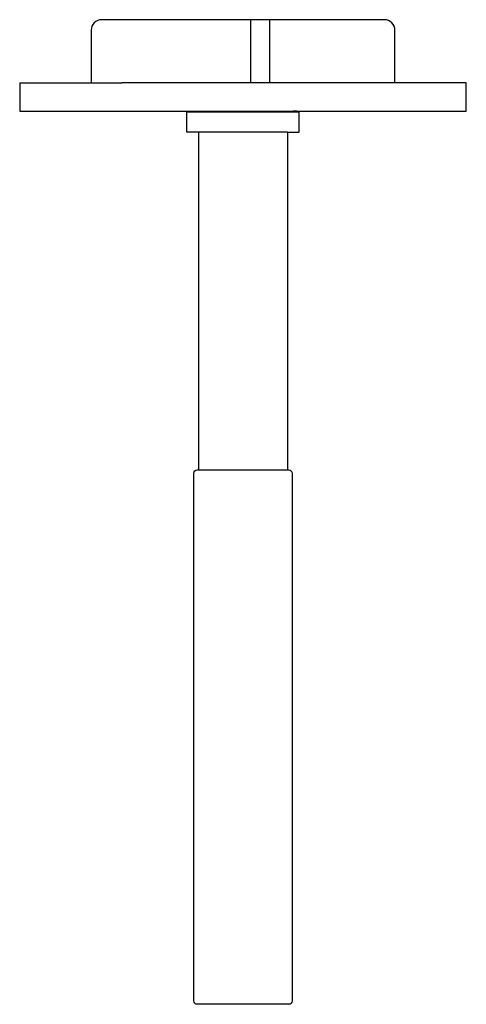
# Model space of a CAD drawing. Units: millimetres. Extents: x 9.4 to 14.4, y 2.3 to 13.3.
import ezdxf

# ---------------------------------------------------------------- set-up
doc = ezdxf.new("R2010")
doc.units = ezdxf.units.MM

msp = doc.modelspace()

# ---------------------------------------------------------------- linework, layer by layer
for p, q in [((11.954, 13.336), (11.954, 12.628)), ((12.167, 13.336), (12.167, 12.628))]:
    msp.add_line(p, q)
for points in [[(13.571, 12.628), (13.571, 13.218, 0.414214), (13.453, 13.336), (10.289, 13.336, 0.414214), (10.171, 13.218), (10.171, 12.628)], [(12.369, 8.296), (12.382, 8.296, -0.414214), (12.421, 8.257), (12.421, 2.352, -0.414214), (12.382, 2.313), (11.359, 2.313, -0.414214), (11.319, 2.352), (11.319, 8.257, -0.414214), (11.359, 8.296), (12.369, 8.296)]]:
    msp.add_lwpolyline(points, format="xyb")
for points in [[(9.371, 12.628), (9.371, 12.313)], [(9.371, 12.628), (10.513, 12.628)], [(14.369, 12.628), (10.513, 12.628)], [(14.369, 12.313), (14.369, 12.628)], [(9.371, 12.313), (12.431, 12.313)], [(12.369, 12.076), (11.241, 12.076), (11.241, 12.301)], [(12.471, 12.301), (11.241, 12.301)], [(11.269, 12.301), (11.269, 12.313), (11.869, 12.313)], [(12.369, 12.076), (12.499, 12.076), (12.499, 12.301)], [(12.471, 12.313), (12.431, 12.313)], [(12.431, 12.313), (14.369, 12.313)], [(12.499, 12.301), (12.471, 12.301), (12.471, 12.313)], [(11.371, 12.076), (11.371, 8.296)], [(12.369, 12.076), (12.369, 8.296)]]:
    msp.add_lwpolyline(points)

doc.saveas('drawing.dxf')
